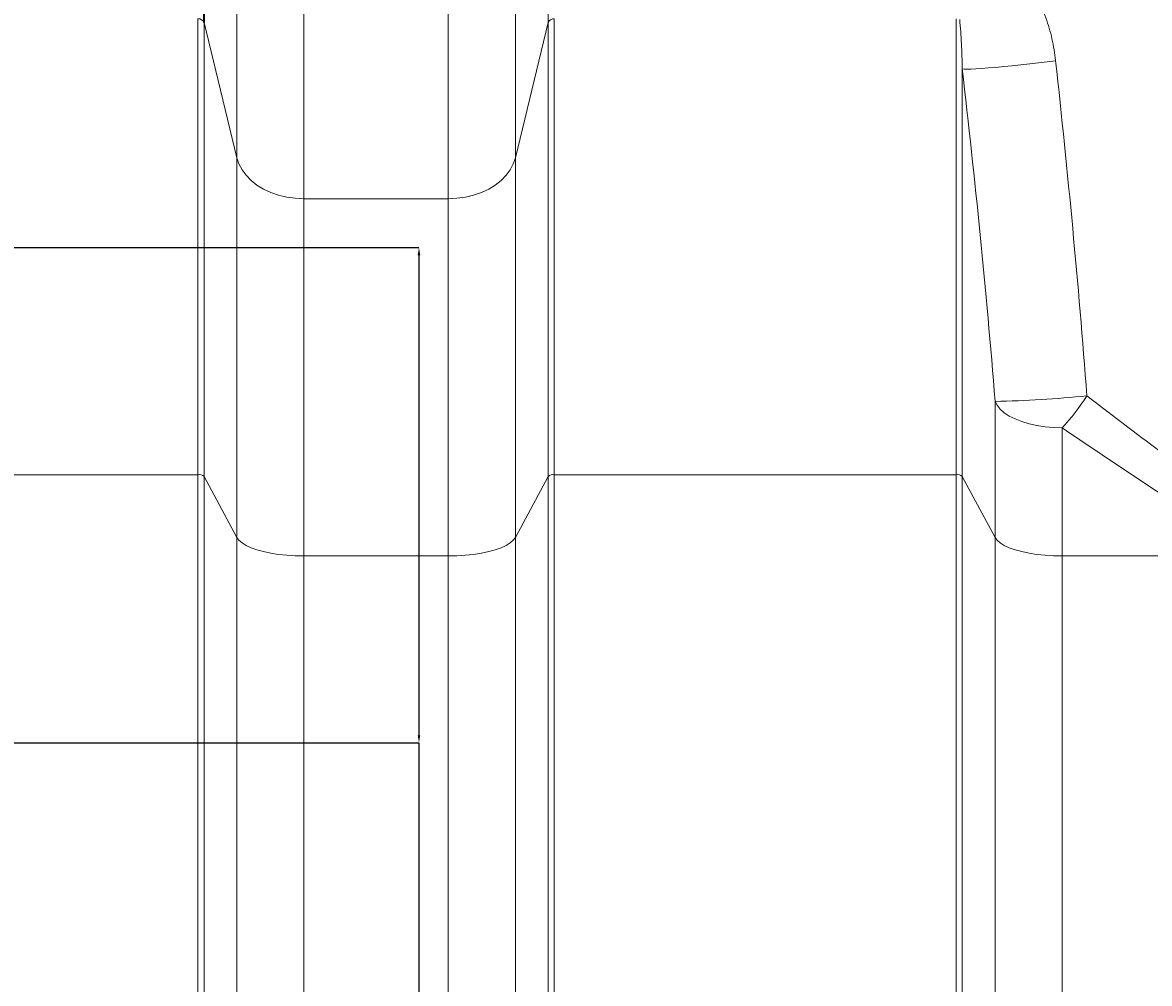
# Model space of a CAD drawing. Units: millimetres. Extents: x 2565 to 9514, y 3508 to 9583.
# Drawn here: x 5595 to 5959, y 7147 to 7457 of the extents above; entities that cross this region are included whole.
import ezdxf

# ---------------------------------------------------------------- set-up
doc = ezdxf.new("R2010")
doc.units = ezdxf.units.MM
doc.layers.add('DIMENSION', color=7, linetype='Continuous')
doc.styles.add('SLDTEXTSTYLE0', font='TXT', dxfattribs={"width": 0.605})
doc.dimstyles.new('SLDDIMSTYLE0', dxfattribs={"dimtxt": 2.5, "dimasz": 2.5, "dimexe": 0, "dimexo": 0.0625, "dimtad": 1, "dimlfac": 20, "dimrnd": 1e-09, "dimzin": 12, "dimdsep": 46, "dimtxsty": 'SLDTEXTSTYLE0', "dimsah": 1, "dimcen": 0.09, "dimadec": 0, "dimazin": 3, "dimtfac": 1, "dimtofl": 0, "dimtmove": 0, "dimatfit": 3, "dimfxl": 1, "dimfrac": 2, "dimtolj": 1, "dimtzin": 12, "dimarcsym": 0})

# ---------------------------------------------------------------- blocks, each defined once
blk = doc.blocks.new('*D8')
at = {"layer": 'Defpoints', "color": 0, "transparency": 16777216}
for p in [(5508.29, 7384.74), (5508.29, 7224.74), (5722.64, 7224.74)]:
    blk.add_point(p, dxfattribs=at)
at = {"layer": 'DIMENSION', "color": 0, "lineweight": -2, "transparency": 16777216}
for p, q in [((5508.35, 7384.74), (5722.64, 7384.74)), ((5722.64, 7382.24), (5722.64, 7227.24)), ((5508.35, 7224.74), (5722.64, 7224.74)), ((5722.64, 7224.74), (5722.64, 7061.88))]:
    blk.add_line(p, q, dxfattribs=at)
at = {"layer": 'DIMENSION', "color": 0, "transparency": 16777216}
for points in [[(5722.22, 7382.24), (5723.06, 7382.24), (5722.64, 7384.74)], [(5722.22, 7227.24), (5723.06, 7227.24), (5722.64, 7224.74)]]:
    blk.add_solid(points, dxfattribs=at)
at = {"layer": 'DIMENSION', "color": 0, "transparency": 16777216, "insert": (5719.52, 7065.78), "char_height": 2.5, "attachment_point": 2, "rotation": 90, "style": 'SLDTEXTSTYLE0'}
blk.add_mtext('\\A1;%%c3200', dxfattribs=at)

msp = doc.modelspace()

# ---------------------------------------------------------------- linework, layer by layer
at = {"color": 7, "linetype": 'Continuous', "lineweight": 35}
msp.add_line((5653.19289, 7457.39867), (5653.19289, 7592.90804), dxfattribs=at)
at = {"color": 8, "linetype": 'Continuous', "lineweight": 18}
for p, q in [((5764.39205, 7544.00013), (5764.39205, 7457.39867)), ((5663.80205, 7521.35128), (5663.80205, 7413.71271)), ((5685.46783, 7400.51292), (5685.46783, 7504.3008)), ((5753.78289, 7413.71271), (5753.78289, 7482.92071)), ((5732.11712, 7467.24505), (5732.11712, 7400.51292)), ((5651.22328, 7458.59865), (5651.22328, 7311.37422)), ((5766.36167, 7311.37422), (5766.36167, 7458.59865)), ((5896.22328, 7458.59865), (5896.22328, 7311.37422)), ((5653.19289, 7457.39867), (5663.80205, 7413.71271)), ((5653.19289, 7310.83185), (5653.19289, 7457.39867)), ((5753.78289, 7413.71271), (5764.39205, 7457.39867)), ((5764.39205, 7457.39867), (5764.39205, 7310.83185)), ((5898.19289, 7310.83185), (5898.19289, 7442.45889)), ((5663.80205, 7413.71271), (5663.80205, 7291.0868)), ((5753.78289, 7291.0868), (5753.78289, 7413.71271)), ((5732.11712, 7400.51292), (5685.46783, 7400.51292)), ((5685.46783, 7285.12079), (5685.46783, 7400.51292)), ((5732.11712, 7400.51292), (5732.11712, 7285.12079)), ((5908.80205, 7335.05456), (5908.80205, 7291.0868)), ((5930.46783, 7285.12079), (5930.46783, 7326.49487)), ((5586.29247, 7311.37422), (5651.22328, 7311.37422)), ((5651.22328, 7311.37422), (5651.22328, 6274.71976)), ((5653.19289, 7310.83185), (5663.80205, 7291.0868)), ((5653.19289, 6275.32102), (5653.19289, 7310.83185)), ((5753.78289, 7291.0868), (5764.39205, 7310.83185)), ((5764.39205, 7310.83185), (5764.39205, 6275.32102)), ((5766.36167, 7311.37422), (5896.22328, 7311.37422)), ((5766.36167, 6274.71976), (5766.36167, 7311.37422)), ((5896.22328, 7311.37422), (5896.22328, 7140.38564)), ((5898.19289, 7140.55101), (5898.19289, 7310.83185)), ((5898.19289, 7310.83185), (5908.80205, 7291.0868)), ((5663.80205, 7291.0868), (5663.80205, 6435.83743)), ((5753.78289, 7039.62111), (5753.78289, 7291.0868)), ((5908.80205, 7291.0868), (5908.80205, 7140.73777)), ((5685.46783, 7285.12079), (5732.11712, 7285.12079)), ((5685.46783, 6440.69657), (5685.46783, 7285.12079)), ((5732.11712, 7285.12079), (5732.11712, 6440.69657)), ((5930.46783, 7285.12079), (5977.11712, 7285.12079)), ((5930.46783, 7135.88777), (5930.46783, 7285.12079))]:
    msp.add_line(p, q, dxfattribs=at)
at = {"color": 8, "linetype": 'Continuous', "lineweight": 18, "flags": 128}
for points in [[(5898.19289, 7442.45889), (5898.75725, 7442.38738), (5899.68498, 7442.36219), (5900.96012, 7442.38377), (5902.56071, 7442.45174), (5904.45919, 7442.56494), (5906.62285, 7442.7214), (5909.01445, 7442.91844), (5911.59279, 7443.15267), (5914.31347, 7443.42005), (5917.12965, 7443.71597), (5919.99282, 7444.03535), (5922.85369, 7444.37267), (5925.66297, 7444.72214), (5928.3723, 7445.07773)], [(5685.46783, 7400.51292), (5682.68279, 7400.64143), (5679.94257, 7401.02489), (5677.29125, 7401.65714), (5674.7715, 7402.52799), (5672.42385, 7403.62345), (5670.28609, 7404.92587), (5668.3926, 7406.41431), (5666.77387, 7408.06482), (5665.45592, 7409.85083), (5664.45998, 7411.74361), (5663.80205, 7413.71271)], [(5753.78289, 7413.71271), (5753.12497, 7411.74361), (5752.12902, 7409.85083), (5750.81108, 7408.06482), (5749.19234, 7406.41431), (5747.29886, 7404.92587), (5745.16109, 7403.62345), (5742.81345, 7402.52799), (5740.29369, 7401.65714), (5737.64237, 7401.02489), (5734.90215, 7400.64143), (5732.11712, 7400.51292)], [(5908.80205, 7335.05456), (5909.45998, 7333.77766), (5910.45592, 7332.55024), (5911.77387, 7331.39206), (5913.3926, 7330.32176), (5915.28609, 7329.35655), (5917.42385, 7328.51196), (5919.7715, 7327.80159), (5922.29125, 7327.23686), (5924.94257, 7326.82687), (5927.68279, 7326.5782), (5930.46783, 7326.49487)], [(5685.46783, 7285.12079), (5682.68279, 7285.17888), (5679.94257, 7285.35219), (5677.29125, 7285.63795), (5674.7715, 7286.03156), (5672.42385, 7286.52668), (5670.28609, 7287.11535), (5668.3926, 7287.78809), (5666.77387, 7288.53408), (5665.45592, 7289.34132), (5664.45998, 7290.19681), (5663.80205, 7291.0868)], [(5753.78289, 7291.0868), (5753.12497, 7290.19681), (5752.12902, 7289.34132), (5750.81108, 7288.53408), (5749.19234, 7287.78809), (5747.29886, 7287.11535), (5745.16109, 7286.52668), (5742.81345, 7286.03156), (5740.29369, 7285.63795), (5737.64237, 7285.35219), (5734.90215, 7285.17888), (5732.11712, 7285.12079)], [(5930.46783, 7285.12079), (5927.68279, 7285.17888), (5924.94257, 7285.35219), (5922.29125, 7285.63795), (5919.7715, 7286.03156), (5917.42385, 7286.52668), (5915.28609, 7287.11535), (5913.3926, 7287.78809), (5911.77387, 7288.53408), (5910.45592, 7289.34132), (5909.45998, 7290.19681), (5908.80205, 7291.0868)]]:
    msp.add_lwpolyline(points, dxfattribs=at)
at = {"color": 8, "linetype": 'Continuous', "lineweight": 18}
for centre, radius, start, end in [((5651.40544, 7456.68123), 1.92606, 21.8694873, 95.4270795), ((5766.1795, 7456.68123), 1.92606, 84.5729205, 158.1305127), ((5903.03453, 7675.45015), 340.44445, 270.9707039, 275.9718993), ((5878.65229, 7374.70512), 70.77484, 317.0642491, 327.6682611), ((5651.56706, 7308.77512), 2.62173, 51.6738124, 97.5347488), ((5766.01789, 7308.77512), 2.62173, 82.4652512, 128.3261876), ((5896.56706, 7308.77512), 2.62173, 51.6738124, 97.5347488)]:
    msp.add_arc(centre, radius, start, end, dxfattribs=at)
for points, knots in [([(5928.3723, 7445.07773), (5928.11179, 7447.46779), (5927.7127, 7449.81474), (5926.65712, 7454.42824), (5926.00044, 7456.69475), (5924.81641, 7460.03195), (5924.38837, 7461.13386), (5923.46202, 7463.31551), (5922.96564, 7464.3903), (5921.38315, 7467.54434), (5920.20136, 7469.56241), (5918.87537, 7471.48328)], [0, 0, 0, 0, 0.25, 0.25, 0.5, 0.5, 0.625, 0.625, 0.75, 0.75, 1, 1, 1, 1]), ([(5897.36012, 7458.34124), (5897.60204, 7455.79816), (5897.78398, 7453.19411), (5898.05723, 7447.89459), (5898.14817, 7445.19889), (5898.19289, 7442.45889)], [0, 0, 0, 0, 0.5, 0.5, 1, 1, 1, 1]), ([(5938.4546, 7336.85328), (5937.11004, 7354.92786), (5935.56912, 7372.98095), (5932.18144, 7409.05303), (5930.33491, 7427.07204), (5928.3723, 7445.07773)], [0, 0, 0, 0, 0.5, 0.5, 1, 1, 1, 1]), ([(5898.19289, 7442.45889), (5900.25382, 7424.59231), (5902.19499, 7406.71141), (5905.76016, 7370.91293), (5907.38397, 7352.99533), (5908.80205, 7335.05456)], [0, 0, 0, 0, 0.5, 0.5, 1, 1, 1, 1]), ([(5982.78722, 7303.74096), (5975.20553, 7309.17401), (5967.74183, 7314.67978), (5952.98145, 7325.74161), (5945.68549, 7331.29863), (5938.4546, 7336.85328)], [0, 0, 0, 0, 0.5, 0.5, 1, 1, 1, 1]), ([(5930.46783, 7326.49487), (5938.0926, 7321.32101), (5945.78026, 7316.14898), (5961.31502, 7305.86555), (5969.1615, 7300.75324), (5977.11712, 7295.71739)], [0, 0, 0, 0, 0.5, 0.5, 1, 1, 1, 1])]:
    msp.add_open_spline(points, degree=3, knots=knots, dxfattribs=at)

# ---------------------------------------------------------------- dimensions: what is measured, and where the dimension line sits
at = {"layer": 'DIMENSION'}
dim = msp.add_linear_dim(base=(5722.64008, 7224.73777), p1=(5508.29247, 7384.73777), p2=(5508.29247, 7224.73777), angle=90, text='%%c<>', dimstyle='SLDDIMSTYLE0', dxfattribs=at)
dim.commit()
dim.dimension.update_dxf_attribs({"geometry": '*D8', "text_midpoint": (5722.64008, 7065.78413), "dimtype": 160})

doc.saveas('drawing.dxf')
